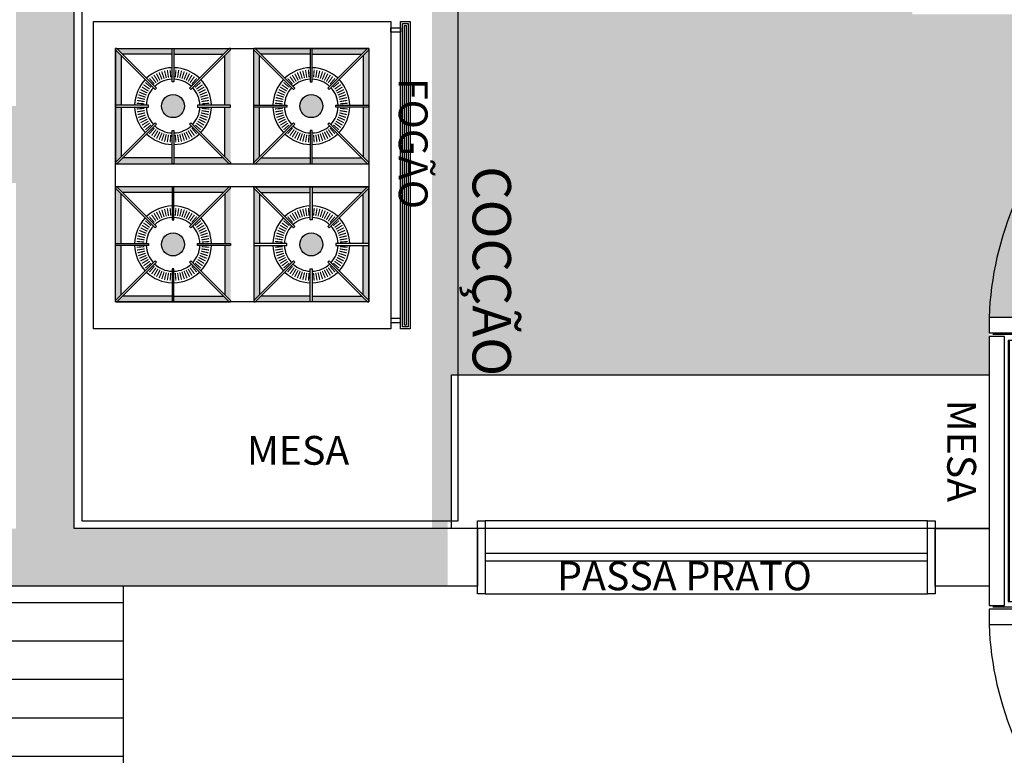
# Model space of a CAD drawing. Units: millimetres. Extents: x 1214 to 1480, y 234 to 364.
# Drawn here: x 1391 to 1394, y 268 to 270 of the extents above; entities that cross this region are included whole.
import ezdxf
from ezdxf.lldxf.tags import DXFTag

# ---------------------------------------------------------------- set-up
doc = ezdxf.new("R2010")
doc.units = ezdxf.units.MM
doc.header["$LTSCALE"] = 0.05
for name, color, linetype in [('Esc', 1, 'Continuous'), ('fino', 4, 'Continuous'), ('Hatch', 251, 'Continuous'), ('Inox', 202, 'Continuous'), ('Molho', 30, 'Continuous'), ('Médio', 3, 'Continuous'), ('PROJ', 2, 'HIDDEN2'), ('Texto', 3, 'Continuous')]:
    doc.layers.add(name, color=color, linetype=linetype)
doc.styles.add('ArialNarrow', font='ARIALN.TTF')
doc.styles.add('R80', font='simplex.shx', dxfattribs={"height": 0.1})
tags = doc.linetypes.add('HIDDEN2', pattern=[0.1875, 0.125, -0.0625]).pattern_tags.tags
tags[6:7] = [DXFTag(74, 4), DXFTag(75, 0), DXFTag(340, '0'), DXFTag(46, 1.0), DXFTag(50, 0.0), DXFTag(44, 0.0), DXFTag(45, 0.0)]
tags[4:5] = [DXFTag(74, 4), DXFTag(75, 0), DXFTag(340, '0'), DXFTag(46, 1.0), DXFTag(50, 0.0), DXFTag(44, 0.0), DXFTag(45, 0.0)]

# ---------------------------------------------------------------- blocks, each defined once
blk = doc.blocks.new('Estufa .70x.60')
at = {"linetype": 'ByBlock'}
h = blk.add_hatch(dxfattribs=at)
h.set_pattern_fill('_USER', color=252, scale=0.01, pattern_type=0)
h.set_pattern_definition([(0, (0, 0), (0, 0.01), [])])
h.paths.add_polyline_path([(0.04, -0.05), (-0.61, -0.05), (-0.64, -0.05), (-0.64, -0.65), (0.04, -0.65)])
at = {"color": 252, "linetype": 'HIDDEN2'}
for p, q in [((-0.7, 0), (-1.005, -0.63)), ((0.1, 0), (0.405, -0.63))]:
    blk.add_line(p, q, dxfattribs=at)
at = {"color": 252, "linetype": 'ByBlock'}
for p, q in [((-0.655, -0.01), (-0.655, -0.69)), ((0.055, -0.01), (0.055, -0.69))]:
    blk.add_line(p, q, dxfattribs=at)
at = {"color": 0, "linetype": 'ByBlock'}
for points in [[(-0.66, 0), (-0.7, 0), (-0.7, -0.7), (-0.66, -0.7)], [(0.05, 0), (-0.65, 0), (-0.65, -0.04), (-0.61, -0.04), (0.05, -0.04)], [(0.1, 0), (0.06, 0), (0.06, -0.7), (0.1, -0.7)], [(0.05, -0.66), (-0.65, -0.66), (-0.65, -0.7), (0.05, -0.7)]]:
    blk.add_lwpolyline(points, close=True, dxfattribs=at)
at = {"color": 252, "linetype": 'ByBlock'}
blk.add_lwpolyline([(0.04, -0.05), (-0.61, -0.05), (-0.64, -0.05), (-0.64, -0.65), (0.04, -0.65)], close=True, dxfattribs=at)
at = {"color": 252, "linetype": 'HIDDEN2'}
for centre, start, end in [((-0.6691, 0.1348), 246.2854, 267.8797), ((0.0691, 0.1348), 272.1203, 293.7146)]:
    blk.add_arc(centre, 0.8353, start, end, dxfattribs=at)
blk = doc.blocks.new('Fogão 4B  80x85')
h = blk.add_hatch(color=253)
h.paths.add_polyline_path([(-0.1825, -0.3575), (-0.3265, -0.3575), (-0.3115, -0.3425), (-0.1825, -0.3425)])
h.paths.add_polyline_path([(-0.315, -0.339), (-0.33, -0.354), (-0.33, -0.21), (-0.315, -0.21)])
h.paths.add_polyline_path([(-0.0335, -0.3575), (-0.1775, -0.3575), (-0.1775, -0.3425), (-0.0485, -0.3425)])
h.paths.add_polyline_path([(-0.03, -0.354), (-0.045, -0.339), (-0.045, -0.21), (-0.03, -0.21)])
h.paths.add_polyline_path([(-0.03, -0.205), (-0.045, -0.205), (-0.045, -0.076), (-0.03, -0.061)])
h.paths.add_polyline_path([(-0.0485, -0.0725), (-0.1775, -0.0725), (-0.1775, -0.0575), (-0.0335, -0.0575)])
h.paths.add_polyline_path([(-0.1825, -0.0725), (-0.3115, -0.0725), (-0.3265, -0.0575), (-0.1825, -0.0575)])
h.paths.add_polyline_path([(-0.315, -0.205), (-0.33, -0.205), (-0.33, -0.061), (-0.315, -0.076)])
h = blk.add_hatch(color=253)
h.paths.add_polyline_path([(0.1825, -0.3575), (0.3265, -0.3575), (0.3115, -0.3425), (0.1825, -0.3425)])
h.paths.add_polyline_path([(0.315, -0.339), (0.33, -0.354), (0.33, -0.21), (0.315, -0.21)])
h.paths.add_polyline_path([(0.0335, -0.3575), (0.1775, -0.3575), (0.1775, -0.3425), (0.0485, -0.3425)])
h.paths.add_polyline_path([(0.03, -0.354), (0.045, -0.339), (0.045, -0.21), (0.03, -0.21)])
h.paths.add_polyline_path([(0.03, -0.205), (0.045, -0.205), (0.045, -0.076), (0.03, -0.061)])
h.paths.add_polyline_path([(0.0485, -0.0725), (0.1775, -0.0725), (0.1775, -0.0575), (0.0335, -0.0575)])
h.paths.add_polyline_path([(0.1825, -0.0725), (0.3115, -0.0725), (0.3265, -0.0575), (0.1825, -0.0575)])
h.paths.add_polyline_path([(0.315, -0.205), (0.33, -0.205), (0.33, -0.061), (0.315, -0.076)])
for points in [[(-0.21, -0.2075, -1), (-0.15, -0.2075, -1)], [(0.21, -0.2075, 1), (0.15, -0.2075, 1)], [(-0.21, -0.5675, 1), (-0.15, -0.5675, 1)], [(0.21, -0.5675, -1), (0.15, -0.5675, -1)]]:
    blk.add_hatch(color=253).paths.add_polyline_path(points)
h = blk.add_hatch(color=253)
h.paths.add_polyline_path([(-0.1825, -0.4175), (-0.3265, -0.4175), (-0.3115, -0.4325), (-0.1825, -0.4325)])
h.paths.add_polyline_path([(-0.315, -0.436), (-0.33, -0.421), (-0.33, -0.565), (-0.315, -0.565)])
h.paths.add_polyline_path([(-0.0335, -0.4175), (-0.1775, -0.4175), (-0.1775, -0.4325), (-0.0485, -0.4325)])
h.paths.add_polyline_path([(-0.03, -0.421), (-0.045, -0.436), (-0.045, -0.565), (-0.03, -0.565)])
h.paths.add_polyline_path([(-0.03, -0.57), (-0.045, -0.57), (-0.045, -0.699), (-0.03, -0.714)])
h.paths.add_polyline_path([(-0.0485, -0.7025), (-0.1775, -0.7025), (-0.1775, -0.7175), (-0.0335, -0.7175)])
h.paths.add_polyline_path([(-0.1825, -0.7025), (-0.3115, -0.7025), (-0.3265, -0.7175), (-0.1825, -0.7175)])
h.paths.add_polyline_path([(-0.315, -0.57), (-0.33, -0.57), (-0.33, -0.714), (-0.315, -0.699)])
h = blk.add_hatch(color=253)
h.paths.add_polyline_path([(0.1825, -0.4175), (0.3265, -0.4175), (0.3115, -0.4325), (0.1825, -0.4325)])
h.paths.add_polyline_path([(0.315, -0.436), (0.33, -0.421), (0.33, -0.565), (0.315, -0.565)])
h.paths.add_polyline_path([(0.0335, -0.4175), (0.1775, -0.4175), (0.1775, -0.4325), (0.0485, -0.4325)])
h.paths.add_polyline_path([(0.03, -0.421), (0.045, -0.436), (0.045, -0.565), (0.03, -0.565)])
h.paths.add_polyline_path([(0.03, -0.57), (0.045, -0.57), (0.045, -0.699), (0.03, -0.714)])
h.paths.add_polyline_path([(0.0485, -0.7025), (0.1775, -0.7025), (0.1775, -0.7175), (0.0335, -0.7175)])
h.paths.add_polyline_path([(0.1825, -0.7025), (0.3115, -0.7025), (0.3265, -0.7175), (0.1825, -0.7175)])
h.paths.add_polyline_path([(0.315, -0.57), (0.33, -0.57), (0.33, -0.714), (0.315, -0.699)])
at = {"color": 0, "linetype": 'ByBlock'}
for p, q in [((-0.33, -0.0575), (-0.03, -0.0575)), ((-0.33, -0.0575), (-0.33, -0.3575)), ((-0.315, -0.205), (-0.315, -0.076)), ((-0.3115, -0.0725), (-0.1825, -0.0725)), ((-0.1775, -0.0725), (-0.0485, -0.0725)), ((-0.045, -0.205), (-0.045, -0.076)), ((-0.03, -0.3575), (-0.03, -0.0575)), ((-0.03, -0.3575), (-0.03, -0.0575)), ((0.33, -0.0575), (0.03, -0.0575)), ((0.045, -0.205), (0.045, -0.076)), ((0.1775, -0.0725), (0.0485, -0.0725)), ((0.3115, -0.0725), (0.1825, -0.0725)), ((0.315, -0.205), (0.315, -0.076)), ((0.33, -0.0575), (0.33, -0.3575)), ((-0.315, -0.21), (-0.315, -0.339)), ((-0.045, -0.339), (-0.045, -0.21)), ((0.045, -0.339), (0.045, -0.21)), ((0.315, -0.21), (0.315, -0.339)), ((-0.1825, -0.3425), (-0.3115, -0.3425)), ((-0.0485, -0.3425), (-0.1775, -0.3425)), ((0.0485, -0.3425), (0.1775, -0.3425)), ((0.1825, -0.3425), (0.3115, -0.3425)), ((-0.33, -0.7175), (-0.33, -0.4175)), ((-0.03, -0.4175), (-0.33, -0.4175)), ((-0.03, -0.4175), (-0.33, -0.4175)), ((-0.1825, -0.4325), (-0.3115, -0.4325)), ((-0.0485, -0.4325), (-0.1775, -0.4325)), ((-0.03, -0.4175), (-0.03, -0.7175)), ((-0.03, -0.4175), (-0.03, -0.7175)), ((0.03, -0.4175), (0.33, -0.4175)), ((0.03, -0.4175), (0.33, -0.4175)), ((0.0485, -0.4325), (0.1775, -0.4325)), ((0.1825, -0.4325), (0.3115, -0.4325)), ((0.33, -0.7175), (0.33, -0.4175)), ((-0.315, -0.565), (-0.315, -0.436)), ((-0.045, -0.436), (-0.045, -0.565)), ((0.045, -0.436), (0.045, -0.565)), ((0.315, -0.565), (0.315, -0.436)), ((-0.315, -0.57), (-0.315, -0.699)), ((-0.045, -0.57), (-0.045, -0.699)), ((0.045, -0.57), (0.045, -0.699)), ((0.315, -0.57), (0.315, -0.699)), ((-0.33, -0.7175), (-0.03, -0.7175)), ((-0.3115, -0.7025), (-0.1825, -0.7025)), ((-0.1775, -0.7025), (-0.0485, -0.7025)), ((0.33, -0.7175), (0.03, -0.7175)), ((0.1775, -0.7025), (0.0485, -0.7025)), ((0.3115, -0.7025), (0.1825, -0.7025))]:
    blk.add_line(p, q, dxfattribs=at)
for points in [[(-0.4, 0), (0.4, 0), (0.4, -0.775), (-0.4, -0.775)], [(-0.2232, -0.1608), (-0.2267, -0.1643), (-0.33, -0.061), (-0.33, -0.0575), (-0.3265, -0.0575)], [(-0.33, -0.0575), (0.33, -0.0575), (0.33, -0.7175), (-0.33, -0.7175)], [(-0.1775, -0.1439), (-0.1825, -0.1439), (-0.1825, -0.0575), (-0.1775, -0.0575)], [(-0.1368, -0.1608), (-0.1333, -0.1643), (-0.03, -0.061), (-0.03, -0.0575), (-0.0335, -0.0575)], [(0.03, -0.7175), (-0.03, -0.7175), (-0.03, -0.0575), (0.03, -0.0575)], [(0.1368, -0.1608), (0.1333, -0.1643), (0.03, -0.061), (0.03, -0.0575), (0.0335, -0.0575)], [(0.1775, -0.1439), (0.1825, -0.1439), (0.1825, -0.0575), (0.1775, -0.0575)], [(0.2232, -0.1608), (0.2267, -0.1643), (0.33, -0.061), (0.33, -0.0575), (0.3265, -0.0575)], [(-0.2436, -0.21), (-0.2436, -0.205), (-0.33, -0.205), (-0.33, -0.21)], [(-0.1164, -0.205), (-0.1164, -0.21), (-0.03, -0.21), (-0.03, -0.205)], [(0.1164, -0.205), (0.1164, -0.21), (0.03, -0.21), (0.03, -0.205)], [(0.2436, -0.21), (0.2436, -0.205), (0.33, -0.205), (0.33, -0.21)], [(-0.2267, -0.2507), (-0.2232, -0.2542), (-0.3265, -0.3575), (-0.33, -0.3575), (-0.33, -0.354)], [(-0.1333, -0.2507), (-0.1368, -0.2542), (-0.0335, -0.3575), (-0.03, -0.3575), (-0.03, -0.354)], [(0.1333, -0.2507), (0.1368, -0.2542), (0.0335, -0.3575), (0.03, -0.3575), (0.03, -0.354)], [(0.2267, -0.2507), (0.2232, -0.2542), (0.3265, -0.3575), (0.33, -0.3575), (0.33, -0.354)], [(-0.1825, -0.2711), (-0.1775, -0.2711), (-0.1775, -0.3575), (-0.1825, -0.3575)], [(0.1825, -0.2711), (0.1775, -0.2711), (0.1775, -0.3575), (0.1825, -0.3575)], [(-0.2267, -0.5243), (-0.2232, -0.5208), (-0.3265, -0.4175), (-0.33, -0.4175), (-0.33, -0.421)], [(-0.1825, -0.5039), (-0.1775, -0.5039), (-0.1775, -0.4175), (-0.1825, -0.4175)], [(-0.1333, -0.5243), (-0.1368, -0.5208), (-0.0335, -0.4175), (-0.03, -0.4175), (-0.03, -0.421)], [(0.1333, -0.5243), (0.1368, -0.5208), (0.0335, -0.4175), (0.03, -0.4175), (0.03, -0.421)], [(0.1825, -0.5039), (0.1775, -0.5039), (0.1775, -0.4175), (0.1825, -0.4175)], [(0.2267, -0.5243), (0.2232, -0.5208), (0.3265, -0.4175), (0.33, -0.4175), (0.33, -0.421)], [(-0.2436, -0.565), (-0.2436, -0.57), (-0.33, -0.57), (-0.33, -0.565)], [(-0.1164, -0.57), (-0.1164, -0.565), (-0.03, -0.565), (-0.03, -0.57)], [(0.1164, -0.57), (0.1164, -0.565), (0.03, -0.565), (0.03, -0.57)], [(0.2436, -0.565), (0.2436, -0.57), (0.33, -0.57), (0.33, -0.565)], [(-0.2232, -0.6142), (-0.2267, -0.6107), (-0.33, -0.714), (-0.33, -0.7175), (-0.3265, -0.7175)], [(-0.1368, -0.6142), (-0.1333, -0.6107), (-0.03, -0.714), (-0.03, -0.7175), (-0.0335, -0.7175)], [(0.1368, -0.6142), (0.1333, -0.6107), (0.03, -0.714), (0.03, -0.7175), (0.0335, -0.7175)], [(0.2232, -0.6142), (0.2267, -0.6107), (0.33, -0.714), (0.33, -0.7175), (0.3265, -0.7175)], [(-0.1775, -0.6311), (-0.1825, -0.6311), (-0.1825, -0.7175), (-0.1775, -0.7175)], [(0.1775, -0.6311), (0.1825, -0.6311), (0.1825, -0.7175), (0.1775, -0.7175)]]:
    blk.add_lwpolyline(points, close=True, dxfattribs=at)
at = {"color": 252, "linetype": 'ByBlock', "const_width": 0.003}
for points in [[(-0.2192, -0.1436), (-0.2296, -0.1265)], [(-0.214, -0.1407), (-0.2231, -0.1229)], [(-0.2087, -0.1382), (-0.2164, -0.1197)], [(-0.2032, -0.1362), (-0.2094, -0.1171)], [(-0.1975, -0.1346), (-0.2022, -0.1151)], [(-0.1917, -0.1334), (-0.1949, -0.1137)], [(-0.1859, -0.1327), (-0.1875, -0.1128)], [(-0.1741, -0.1327), (-0.1725, -0.1128)], [(-0.1683, -0.1334), (-0.1651, -0.1137)], [(-0.1625, -0.1346), (-0.1578, -0.1151)], [(-0.1568, -0.1362), (-0.1506, -0.1171)], [(-0.1513, -0.1382), (-0.1436, -0.1197)], [(-0.146, -0.1407), (-0.1369, -0.1229)], [(-0.1408, -0.1436), (-0.1304, -0.1265)], [(0.1408, -0.1436), (0.1304, -0.1265)], [(0.146, -0.1407), (0.1369, -0.1229)], [(0.1513, -0.1382), (0.1436, -0.1197)], [(0.1568, -0.1362), (0.1506, -0.1171)], [(0.1625, -0.1346), (0.1578, -0.1151)], [(0.1683, -0.1334), (0.1651, -0.1137)], [(0.1741, -0.1327), (0.1725, -0.1128)], [(0.1859, -0.1327), (0.1875, -0.1128)], [(0.1917, -0.1334), (0.1949, -0.1137)], [(0.1975, -0.1346), (0.2022, -0.1151)], [(0.2032, -0.1362), (0.2094, -0.1171)], [(0.2087, -0.1382), (0.2164, -0.1197)], [(0.214, -0.1407), (0.2231, -0.1229)], [(0.2192, -0.1436), (0.2296, -0.1265)], [(-0.2407, -0.1634), (-0.2569, -0.1517)], [(-0.237, -0.1588), (-0.2522, -0.1458)], [(-0.2287, -0.1505), (-0.2417, -0.1353)], [(-0.2241, -0.1468), (-0.2358, -0.1306)], [(-0.1359, -0.1468), (-0.1242, -0.1306)], [(-0.1313, -0.1505), (-0.1183, -0.1353)], [(-0.123, -0.1588), (-0.1078, -0.1458)], [(-0.1193, -0.1634), (-0.1031, -0.1517)], [(0.1193, -0.1634), (0.1031, -0.1517)], [(0.123, -0.1588), (0.1078, -0.1458)], [(0.1313, -0.1505), (0.1183, -0.1353)], [(0.1359, -0.1468), (0.1242, -0.1306)], [(0.2241, -0.1468), (0.2358, -0.1306)], [(0.2287, -0.1505), (0.2417, -0.1353)], [(0.237, -0.1588), (0.2522, -0.1458)], [(0.2407, -0.1634), (0.2569, -0.1517)], [(-0.2513, -0.1843), (-0.2704, -0.1781)], [(-0.2493, -0.1788), (-0.2678, -0.1711)], [(-0.2468, -0.1735), (-0.2646, -0.1644)], [(-0.2439, -0.1683), (-0.261, -0.1579)], [(-0.1161, -0.1683), (-0.099, -0.1579)], [(-0.1132, -0.1735), (-0.0954, -0.1644)], [(-0.1107, -0.1788), (-0.0922, -0.1711)], [(-0.1087, -0.1843), (-0.0896, -0.1781)], [(0.1087, -0.1843), (0.0896, -0.1781)], [(0.1107, -0.1788), (0.0922, -0.1711)], [(0.1132, -0.1735), (0.0954, -0.1644)], [(0.1161, -0.1683), (0.099, -0.1579)], [(0.2439, -0.1683), (0.261, -0.1579)], [(0.2468, -0.1735), (0.2646, -0.1644)], [(0.2493, -0.1788), (0.2678, -0.1711)], [(0.2513, -0.1843), (0.2704, -0.1781)], [(-0.2548, -0.2016), (-0.2747, -0.2)], [(-0.2541, -0.1958), (-0.2738, -0.1926)], [(-0.2529, -0.19), (-0.2724, -0.1853)], [(-0.1071, -0.19), (-0.0876, -0.1853)], [(-0.1059, -0.1958), (-0.0862, -0.1926)], [(-0.1052, -0.2016), (-0.0853, -0.2)], [(0.1052, -0.2016), (0.0853, -0.2)], [(0.1059, -0.1958), (0.0862, -0.1926)], [(0.1071, -0.19), (0.0876, -0.1853)], [(0.2529, -0.19), (0.2724, -0.1853)], [(0.2541, -0.1958), (0.2738, -0.1926)], [(0.2548, -0.2016), (0.2747, -0.2)], [(-0.2548, -0.2134), (-0.2747, -0.215)], [(-0.2541, -0.2192), (-0.2738, -0.2224)], [(-0.2529, -0.225), (-0.2724, -0.2297)], [(-0.2513, -0.2307), (-0.2704, -0.2369)], [(-0.1087, -0.2307), (-0.0896, -0.2369)], [(-0.1071, -0.225), (-0.0876, -0.2297)], [(-0.1059, -0.2192), (-0.0862, -0.2224)], [(-0.1052, -0.2134), (-0.0853, -0.215)], [(0.1052, -0.2134), (0.0853, -0.215)], [(0.1059, -0.2192), (0.0862, -0.2224)], [(0.1071, -0.225), (0.0876, -0.2297)], [(0.1087, -0.2307), (0.0896, -0.2369)], [(0.2513, -0.2307), (0.2704, -0.2369)], [(0.2529, -0.225), (0.2724, -0.2297)], [(0.2541, -0.2192), (0.2738, -0.2224)], [(0.2548, -0.2134), (0.2747, -0.215)], [(-0.2493, -0.2362), (-0.2678, -0.2439)], [(-0.2468, -0.2415), (-0.2646, -0.2506)], [(-0.2439, -0.2467), (-0.261, -0.2571)], [(-0.2407, -0.2516), (-0.2569, -0.2633)], [(-0.237, -0.2562), (-0.2522, -0.2692)], [(-0.123, -0.2562), (-0.1078, -0.2692)], [(-0.1193, -0.2516), (-0.1031, -0.2633)], [(-0.1161, -0.2467), (-0.099, -0.2571)], [(-0.1132, -0.2415), (-0.0954, -0.2506)], [(-0.1107, -0.2362), (-0.0922, -0.2439)], [(0.1107, -0.2362), (0.0922, -0.2439)], [(0.1132, -0.2415), (0.0954, -0.2506)], [(0.1161, -0.2467), (0.099, -0.2571)], [(0.1193, -0.2516), (0.1031, -0.2633)], [(0.123, -0.2562), (0.1078, -0.2692)], [(0.237, -0.2562), (0.2522, -0.2692)], [(0.2407, -0.2516), (0.2569, -0.2633)], [(0.2439, -0.2467), (0.261, -0.2571)], [(0.2468, -0.2415), (0.2646, -0.2506)], [(0.2493, -0.2362), (0.2678, -0.2439)], [(-0.2287, -0.2645), (-0.2417, -0.2797)], [(-0.2241, -0.2682), (-0.2358, -0.2844)], [(-0.2192, -0.2714), (-0.2296, -0.2885)], [(-0.214, -0.2743), (-0.2231, -0.2921)], [(-0.2087, -0.2768), (-0.2164, -0.2953)], [(-0.2032, -0.2788), (-0.2094, -0.2979)], [(-0.1975, -0.2804), (-0.2022, -0.2999)], [(-0.1917, -0.2816), (-0.1949, -0.3013)], [(-0.1859, -0.2823), (-0.1875, -0.3022)], [(-0.1741, -0.2823), (-0.1725, -0.3022)], [(-0.1683, -0.2816), (-0.1651, -0.3013)], [(-0.1625, -0.2804), (-0.1578, -0.2999)], [(-0.1568, -0.2788), (-0.1506, -0.2979)], [(-0.1513, -0.2768), (-0.1436, -0.2953)], [(-0.146, -0.2743), (-0.1369, -0.2921)], [(-0.1408, -0.2714), (-0.1304, -0.2885)], [(-0.1359, -0.2682), (-0.1242, -0.2844)], [(-0.1313, -0.2645), (-0.1183, -0.2797)], [(0.1313, -0.2645), (0.1183, -0.2797)], [(0.1359, -0.2682), (0.1242, -0.2844)], [(0.1408, -0.2714), (0.1304, -0.2885)], [(0.146, -0.2743), (0.1369, -0.2921)], [(0.1513, -0.2768), (0.1436, -0.2953)], [(0.1568, -0.2788), (0.1506, -0.2979)], [(0.1625, -0.2804), (0.1578, -0.2999)], [(0.1683, -0.2816), (0.1651, -0.3013)], [(0.1741, -0.2823), (0.1725, -0.3022)], [(0.1859, -0.2823), (0.1875, -0.3022)], [(0.1917, -0.2816), (0.1949, -0.3013)], [(0.1975, -0.2804), (0.2022, -0.2999)], [(0.2032, -0.2788), (0.2094, -0.2979)], [(0.2087, -0.2768), (0.2164, -0.2953)], [(0.214, -0.2743), (0.2231, -0.2921)], [(0.2192, -0.2714), (0.2296, -0.2885)], [(0.2241, -0.2682), (0.2358, -0.2844)], [(0.2287, -0.2645), (0.2417, -0.2797)], [(-0.2192, -0.5036), (-0.2296, -0.4865)], [(-0.214, -0.5007), (-0.2231, -0.4829)], [(-0.2087, -0.4982), (-0.2164, -0.4797)], [(-0.2032, -0.4962), (-0.2094, -0.4771)], [(-0.1975, -0.4946), (-0.2022, -0.4751)], [(-0.1917, -0.4934), (-0.1949, -0.4737)], [(-0.1859, -0.4927), (-0.1875, -0.4728)], [(-0.1741, -0.4927), (-0.1725, -0.4728)], [(-0.1683, -0.4934), (-0.1651, -0.4737)], [(-0.1625, -0.4946), (-0.1578, -0.4751)], [(-0.1568, -0.4962), (-0.1506, -0.4771)], [(-0.1513, -0.4982), (-0.1436, -0.4797)], [(-0.146, -0.5007), (-0.1369, -0.4829)], [(-0.1408, -0.5036), (-0.1304, -0.4865)], [(0.1408, -0.5036), (0.1304, -0.4865)], [(0.146, -0.5007), (0.1369, -0.4829)], [(0.1513, -0.4982), (0.1436, -0.4797)], [(0.1568, -0.4962), (0.1506, -0.4771)], [(0.1625, -0.4946), (0.1578, -0.4751)], [(0.1683, -0.4934), (0.1651, -0.4737)], [(0.1741, -0.4927), (0.1725, -0.4728)], [(0.1859, -0.4927), (0.1875, -0.4728)], [(0.1917, -0.4934), (0.1949, -0.4737)], [(0.1975, -0.4946), (0.2022, -0.4751)], [(0.2032, -0.4962), (0.2094, -0.4771)], [(0.2087, -0.4982), (0.2164, -0.4797)], [(0.214, -0.5007), (0.2231, -0.4829)], [(0.2192, -0.5036), (0.2296, -0.4865)], [(-0.2407, -0.5234), (-0.2569, -0.5117)], [(-0.237, -0.5188), (-0.2522, -0.5058)], [(-0.2287, -0.5105), (-0.2417, -0.4953)], [(-0.2241, -0.5068), (-0.2358, -0.4906)], [(-0.1359, -0.5068), (-0.1242, -0.4906)], [(-0.1313, -0.5105), (-0.1183, -0.4953)], [(-0.123, -0.5188), (-0.1078, -0.5058)], [(-0.1193, -0.5234), (-0.1031, -0.5117)], [(0.1193, -0.5234), (0.1031, -0.5117)], [(0.123, -0.5188), (0.1078, -0.5058)], [(0.1313, -0.5105), (0.1183, -0.4953)], [(0.1359, -0.5068), (0.1242, -0.4906)], [(0.2241, -0.5068), (0.2358, -0.4906)], [(0.2287, -0.5105), (0.2417, -0.4953)], [(0.237, -0.5188), (0.2522, -0.5058)], [(0.2407, -0.5234), (0.2569, -0.5117)], [(-0.2513, -0.5443), (-0.2704, -0.5381)], [(-0.2493, -0.5388), (-0.2678, -0.5311)], [(-0.2468, -0.5335), (-0.2646, -0.5244)], [(-0.2439, -0.5283), (-0.261, -0.5179)], [(-0.1161, -0.5283), (-0.099, -0.5179)], [(-0.1132, -0.5335), (-0.0954, -0.5244)], [(-0.1107, -0.5388), (-0.0922, -0.5311)], [(-0.1087, -0.5443), (-0.0896, -0.5381)], [(0.1087, -0.5443), (0.0896, -0.5381)], [(0.1107, -0.5388), (0.0922, -0.5311)], [(0.1132, -0.5335), (0.0954, -0.5244)], [(0.1161, -0.5283), (0.099, -0.5179)], [(0.2439, -0.5283), (0.261, -0.5179)], [(0.2468, -0.5335), (0.2646, -0.5244)], [(0.2493, -0.5388), (0.2678, -0.5311)], [(0.2513, -0.5443), (0.2704, -0.5381)], [(-0.2548, -0.5616), (-0.2747, -0.56)], [(-0.2541, -0.5558), (-0.2738, -0.5526)], [(-0.2529, -0.55), (-0.2724, -0.5453)], [(-0.1071, -0.55), (-0.0876, -0.5453)], [(-0.1059, -0.5558), (-0.0862, -0.5526)], [(-0.1052, -0.5616), (-0.0853, -0.56)], [(0.1052, -0.5616), (0.0853, -0.56)], [(0.1059, -0.5558), (0.0862, -0.5526)], [(0.1071, -0.55), (0.0876, -0.5453)], [(0.2529, -0.55), (0.2724, -0.5453)], [(0.2541, -0.5558), (0.2738, -0.5526)], [(0.2548, -0.5616), (0.2747, -0.56)], [(-0.2548, -0.5734), (-0.2747, -0.575)], [(-0.2541, -0.5792), (-0.2738, -0.5824)], [(-0.2529, -0.585), (-0.2724, -0.5897)], [(-0.2513, -0.5907), (-0.2704, -0.5969)], [(-0.1087, -0.5907), (-0.0896, -0.5969)], [(-0.1071, -0.585), (-0.0876, -0.5897)], [(-0.1059, -0.5792), (-0.0862, -0.5824)], [(-0.1052, -0.5734), (-0.0853, -0.575)], [(0.1052, -0.5734), (0.0853, -0.575)], [(0.1059, -0.5792), (0.0862, -0.5824)], [(0.1071, -0.585), (0.0876, -0.5897)], [(0.1087, -0.5907), (0.0896, -0.5969)], [(0.2513, -0.5907), (0.2704, -0.5969)], [(0.2529, -0.585), (0.2724, -0.5897)], [(0.2541, -0.5792), (0.2738, -0.5824)], [(0.2548, -0.5734), (0.2747, -0.575)], [(-0.2493, -0.5962), (-0.2678, -0.6039)], [(-0.2468, -0.6015), (-0.2646, -0.6106)], [(-0.2439, -0.6067), (-0.261, -0.6171)], [(-0.2407, -0.6116), (-0.2569, -0.6233)], [(-0.237, -0.6162), (-0.2522, -0.6292)], [(-0.123, -0.6162), (-0.1078, -0.6292)], [(-0.1193, -0.6116), (-0.1031, -0.6233)], [(-0.1161, -0.6067), (-0.099, -0.6171)], [(-0.1132, -0.6015), (-0.0954, -0.6106)], [(-0.1107, -0.5962), (-0.0922, -0.6039)], [(0.1107, -0.5962), (0.0922, -0.6039)], [(0.1132, -0.6015), (0.0954, -0.6106)], [(0.1161, -0.6067), (0.099, -0.6171)], [(0.1193, -0.6116), (0.1031, -0.6233)], [(0.123, -0.6162), (0.1078, -0.6292)], [(0.237, -0.6162), (0.2522, -0.6292)], [(0.2407, -0.6116), (0.2569, -0.6233)], [(0.2439, -0.6067), (0.261, -0.6171)], [(0.2468, -0.6015), (0.2646, -0.6106)], [(0.2493, -0.5962), (0.2678, -0.6039)], [(-0.2287, -0.6245), (-0.2417, -0.6397)], [(-0.2241, -0.6282), (-0.2358, -0.6444)], [(-0.2192, -0.6314), (-0.2296, -0.6485)], [(-0.214, -0.6343), (-0.2231, -0.6521)], [(-0.2087, -0.6368), (-0.2164, -0.6553)], [(-0.2032, -0.6388), (-0.2094, -0.6579)], [(-0.1975, -0.6404), (-0.2022, -0.6599)], [(-0.1917, -0.6416), (-0.1949, -0.6613)], [(-0.1859, -0.6423), (-0.1875, -0.6622)], [(-0.1741, -0.6423), (-0.1725, -0.6622)], [(-0.1683, -0.6416), (-0.1651, -0.6613)], [(-0.1625, -0.6404), (-0.1578, -0.6599)], [(-0.1568, -0.6388), (-0.1506, -0.6579)], [(-0.1513, -0.6368), (-0.1436, -0.6553)], [(-0.146, -0.6343), (-0.1369, -0.6521)], [(-0.1408, -0.6314), (-0.1304, -0.6485)], [(-0.1359, -0.6282), (-0.1242, -0.6444)], [(-0.1313, -0.6245), (-0.1183, -0.6397)], [(0.1313, -0.6245), (0.1183, -0.6397)], [(0.1359, -0.6282), (0.1242, -0.6444)], [(0.1408, -0.6314), (0.1304, -0.6485)], [(0.146, -0.6343), (0.1369, -0.6521)], [(0.1513, -0.6368), (0.1436, -0.6553)], [(0.1568, -0.6388), (0.1506, -0.6579)], [(0.1625, -0.6404), (0.1578, -0.6599)], [(0.1683, -0.6416), (0.1651, -0.6613)], [(0.1741, -0.6423), (0.1725, -0.6622)], [(0.1859, -0.6423), (0.1875, -0.6622)], [(0.1917, -0.6416), (0.1949, -0.6613)], [(0.1975, -0.6404), (0.2022, -0.6599)], [(0.2032, -0.6388), (0.2094, -0.6579)], [(0.2087, -0.6368), (0.2164, -0.6553)], [(0.214, -0.6343), (0.2231, -0.6521)], [(0.2192, -0.6314), (0.2296, -0.6485)], [(0.2241, -0.6282), (0.2358, -0.6444)], [(0.2287, -0.6245), (0.2417, -0.6397)]]:
    blk.add_lwpolyline(points, dxfattribs=at)
at = {"color": 253}
for points in [[(-0.3836, -0.7999), (-0.3728, -0.7999), (-0.3728, -0.775), (-0.3836, -0.775)], [(0.3836, -0.7999), (0.3728, -0.7999), (0.3728, -0.775), (0.3836, -0.775)], [(-0.4, -0.7999), (0.4, -0.7999), (0.4, -0.8249), (-0.4, -0.8249)], [(-0.395, -0.8049), (0.395, -0.8049), (0.395, -0.8199), (-0.395, -0.8199)], [(-0.39, -0.8099), (0.39, -0.8099), (0.39, -0.8149), (-0.39, -0.8149)]]:
    blk.add_lwpolyline(points, close=True, dxfattribs=at)
at = {"color": 0, "linetype": 'ByBlock'}
for centre in [(-0.18, -0.2075), (0.18, -0.2075), (-0.18, -0.5675), (0.18, -0.5675)]:
    blk.add_circle(centre, 0.03, dxfattribs=at)
for centre, radius, start, end in [((-0.18, -0.2075), 0.1, 91.4325, 133.5675), ((-0.18, -0.2075), 0.1, 46.4325, 88.5675), ((0.18, -0.2075), 0.1, 91.4325, 133.5675), ((0.18, -0.2075), 0.1, 46.4325, 88.5675), ((-0.18, -0.2075), 0.1, 136.4325, 178.5675), ((-0.18, -0.2075), 0.07, 92.0467, 132.9533), ((-0.18, -0.2075), 0.07, 47.0467, 87.9533), ((-0.18, -0.2075), 0.1, 1.4325, 43.5675), ((0.18, -0.2075), 0.1, 136.4325, 178.5675), ((0.18, -0.2075), 0.07, 92.0467, 132.9533), ((0.18, -0.2075), 0.07, 47.0467, 87.9533), ((0.18, -0.2075), 0.1, 1.4325, 43.5675), ((-0.18, -0.2075), 0.07, 137.0467, 177.9533), ((-0.18, -0.2075), 0.07, 2.0467, 42.9533), ((0.18, -0.2075), 0.07, 137.0467, 177.9533), ((0.18, -0.2075), 0.07, 2.0467, 42.9533), ((-0.18, -0.2075), 0.1, 181.4325, 223.5675), ((-0.18, -0.2075), 0.07, 182.0467, 222.9533), ((-0.18, -0.2075), 0.07, 317.0467, 357.9533), ((-0.18, -0.2075), 0.1, 316.4325, 358.5675), ((0.18, -0.2075), 0.1, 181.4325, 223.5675), ((0.18, -0.2075), 0.07, 182.0467, 222.9533), ((0.18, -0.2075), 0.07, 317.0467, 357.9533), ((0.18, -0.2075), 0.1, 316.4325, 358.5675), ((-0.18, -0.2075), 0.1, 226.4325, 268.5675), ((-0.18, -0.2075), 0.07, 227.0467, 267.9533), ((-0.18, -0.2075), 0.07, 272.0467, 312.9533), ((-0.18, -0.2075), 0.1, 271.4325, 313.5675), ((0.18, -0.2075), 0.1, 226.4325, 268.5675), ((0.18, -0.2075), 0.07, 227.0467, 267.9533), ((0.18, -0.2075), 0.07, 272.0467, 312.9533), ((0.18, -0.2075), 0.1, 271.4325, 313.5675), ((-0.18, -0.5675), 0.1, 91.4325, 133.5675), ((-0.18, -0.5675), 0.1, 46.4325, 88.5675), ((0.18, -0.5675), 0.1, 91.4325, 133.5675), ((0.18, -0.5675), 0.1, 46.4325, 88.5675), ((-0.18, -0.5675), 0.1, 136.4325, 178.5675), ((-0.18, -0.5675), 0.07, 92.0467, 132.9533), ((-0.18, -0.5675), 0.07, 47.0467, 87.9533), ((-0.18, -0.5675), 0.1, 1.4325, 43.5675), ((0.18, -0.5675), 0.1, 136.4325, 178.5675), ((0.18, -0.5675), 0.07, 92.0467, 132.9533), ((0.18, -0.5675), 0.07, 47.0467, 87.9533), ((0.18, -0.5675), 0.1, 1.4325, 43.5675), ((-0.18, -0.5675), 0.07, 137.0467, 177.9533), ((-0.18, -0.5675), 0.07, 2.0467, 42.9533), ((0.18, -0.5675), 0.07, 137.0467, 177.9533), ((0.18, -0.5675), 0.07, 2.0467, 42.9533), ((-0.18, -0.5675), 0.1, 181.4325, 223.5675), ((-0.18, -0.5675), 0.07, 182.0467, 222.9533), ((-0.18, -0.5675), 0.07, 317.0467, 357.9533), ((-0.18, -0.5675), 0.1, 316.4325, 358.5675), ((0.18, -0.5675), 0.1, 181.4325, 223.5675), ((0.18, -0.5675), 0.07, 182.0467, 222.9533), ((0.18, -0.5675), 0.07, 317.0467, 357.9533), ((0.18, -0.5675), 0.1, 316.4325, 358.5675), ((-0.18, -0.5675), 0.1, 226.4325, 268.5675), ((-0.18, -0.5675), 0.07, 227.0467, 267.9533), ((-0.18, -0.5675), 0.07, 272.0467, 312.9533), ((-0.18, -0.5675), 0.1, 271.4325, 313.5675), ((0.18, -0.5675), 0.1, 226.4325, 268.5675), ((0.18, -0.5675), 0.07, 227.0467, 267.9533), ((0.18, -0.5675), 0.07, 272.0467, 312.9533), ((0.18, -0.5675), 0.1, 271.4325, 313.5675)]:
    blk.add_arc(centre, radius, start, end, dxfattribs=at)

msp = doc.modelspace()

# ---------------------------------------------------------------- hatches: boundary and pattern name
at = {"layer": 'Hatch'}
h = msp.add_hatch(color=250, dxfattribs=at)
h.dxf.hatch_style = 1
h.paths.add_polyline_path([(1399.5519, 257.6043), (1399.5519, 274.1323), (1399.2719, 274.1323), (1399.2719, 274.1223), (1399.2719, 273.6523), (1399.4019, 273.6523), (1399.4019, 271.6573), (1398.8019, 271.6573), (1397.1019, 271.6573), (1396.5369, 271.6573), (1395.7369, 271.6573), (1395.7369, 272.3273), (1395.5869, 272.3273), (1395.5869, 271.5073), (1399.4019, 271.5073), (1399.4019, 268.9193), (1399.3769, 268.9193), (1399.0119, 268.9193), (1399.0119, 268.8243), (1399.4019, 268.8243), (1399.4019, 267.5693), (1399.2619, 267.5693), (1399.2619, 266.8993), (1399.4019, 266.8993), (1399.4019, 264.9793), (1399.2719, 264.9793), (1399.2719, 263.9793), (1399.4019, 263.9793), (1399.4019, 258.2343), (1399.2719, 258.2343), (1399.2719, 257.6043)])
h.paths.add_polyline_path([(1395.5669, 257.6043), (1395.5669, 258.2343), (1395.2829, 258.2343), (1395.2829, 257.6043)])
h.paths.add_polyline_path([(1394.3729, 257.6043), (1394.3729, 257.6143), (1394.3729, 257.7543), (1391.5429, 257.7543), (1391.5429, 258.443), (1389.2629, 258.443), (1389.2629, 258.293), (1391.2629, 258.293), (1391.2629, 257.6043)])
h.paths.add_polyline_path([(1391.53, 263.8893), (1391.53, 265.0593), (1391.2629, 265.0593), (1391.2629, 263.8893)])
h.paths.add_polyline_path([(1395.5339, 264.2043), (1395.5339, 264.9043), (1395.25, 264.9043), (1395.25, 264.2043)])
h.paths.add_polyline_path([(1395.5626, 266.88), (1395.5626, 267.48), (1395.5626, 267.5693), (1395.2426, 267.5693), (1395.2426, 266.9193), (1395.2426, 266.88)])
h.paths.add_polyline_path([(1389.8129, 272.9133), (1389.8129, 273.9823), (1391.2629, 273.9823), (1391.2629, 273.4723), (1391.2629, 273.1613), (1392.1899, 273.1613), (1392.1899, 273.2913), (1391.5399, 273.2913), (1391.5399, 274.7783), (1392.8899, 274.7783), (1392.8899, 273.1613), (1393.0399, 273.1613), (1393.0399, 274.7783), (1395.2419, 274.7783), (1395.2419, 273.2913), (1394.5419, 273.2913), (1394.5419, 273.1613), (1395.3919, 273.1613), (1395.3919, 273.6063), (1395.7369, 273.6063), (1395.7369, 273.9823), (1397.4069, 273.9823), (1397.4069, 274.1323), (1395.3919, 274.1323), (1395.3919, 274.9283), (1391.2629, 274.9283), (1391.2629, 274.1323), (1389.6629, 274.1323), (1389.6629, 272.9133)])
h.paths.add_polyline_path([(1391.4149, 271.8633), (1391.4149, 272.0133), (1391.2629, 272.0133), (1391.2629, 270.0743), (1390.6459, 270.0743), (1390.6459, 269.8743), (1391.2629, 269.8743), (1391.2629, 268.9743), (1389.4169, 268.9743), (1389.4169, 269.8743), (1390.0339, 269.8743), (1390.0339, 270.0743), (1389.4169, 270.0743), (1389.4169, 271.8593), (1389.4169, 271.8633), (1390.0339, 271.8633), (1390.0339, 272.0133), (1389.2629, 272.0133), (1389.2629, 268.8243), (1389.2729, 268.8243), (1392.3869, 268.8243), (1392.3869, 268.9743), (1391.4147, 268.9743), (1391.4147, 269.3743), (1391.4147, 271.8633)])
at = {"layer": 'Molho'}
h = msp.add_hatch(color=23, dxfattribs=at)
h.dxf.hatch_style = 1
h.paths.add_polyline_path([(1392.1899, 272.0133), (1392.1899, 273.1613), (1391.2629, 273.1613), (1391.2629, 272.0133)])
h.paths.add_polyline_path([(1393.7969, 269.3743), (1393.7969, 269.5243), (1394.4969, 269.5243), (1394.4969, 268.9743), (1394.6369, 268.9743), (1394.6369, 268.9943), (1394.6569, 268.9943), (1394.6569, 268.9115), (1395.5669, 268.9116), (1395.5669, 268.9943), (1395.5869, 268.9943), (1395.5869, 269.6693), (1395.5869, 270.7273), (1396.2649, 270.7273), (1396.2649, 270.6678), (1396.2959, 270.6678), (1396.2959, 270.6618), (1396.3209, 270.6618), (1396.8209, 270.6618), (1396.8459, 270.6618), (1396.8459, 270.6678), (1396.8769, 270.6678), (1396.8769, 270.7273), (1397.0269, 270.7273), (1397.4269, 270.7273), (1397.4269, 268.9693), (1398.7119, 268.9693), (1398.7119, 271.5073), (1395.5869, 271.5073), (1395.5869, 271.7123), (1395.5769, 271.7123), (1395.4319, 271.7123, -0.414214), (1395.2819, 271.8623), (1395.2819, 271.9723, -0.414214), (1395.4319, 272.1223), (1395.5769, 272.1223), (1395.5869, 272.1223), (1395.5869, 272.3273), (1395.7369, 272.3273), (1396.5369, 272.3273), (1396.5369, 272.3073), (1397.1019, 272.3073), (1398.8019, 272.3073), (1398.8019, 273.3323), (1398.6869, 273.3323), (1396.9869, 273.3323), (1396.9869, 273.2373), (1395.7369, 273.2373), (1395.4369, 273.2373), (1395.4369, 273.5373), (1395.7369, 273.5373), (1395.7369, 273.6063), (1395.3919, 273.6063), (1395.3919, 273.1613), (1394.5419, 273.1613), (1394.5419, 273.1878), (1394.5109, 273.1878), (1394.5109, 273.1938), (1394.4859, 273.1938), (1393.8159, 273.1938), (1393.7659, 273.1938), (1393.7659, 273.2238), (1393.0959, 273.2238), (1393.0399, 273.2238), (1393.0399, 273.1613), (1392.8899, 273.1613), (1392.8899, 273.2208), (1392.8589, 273.2208), (1392.8589, 273.2268), (1392.8339, 273.2268), (1392.2459, 273.2268), (1392.2209, 273.2268), (1392.2209, 273.2208), (1392.1899, 273.2208), (1392.1899, 273.1613), (1392.1899, 272.0133), (1392.6647, 272.0133), (1392.6647, 271.8633), (1392.3469, 271.8633), (1392.3469, 268.9743), (1392.3869, 268.9743), (1392.3869, 268.9943), (1392.3969, 268.9943), (1392.3969, 269.3743)])
h.paths.add_polyline_path([(1393.5969, 272.0133), (1394.4969, 272.0133), (1394.4969, 270.3133), (1393.5969, 270.3133)], flags=16)
h.paths.add_polyline_path([(1394.1369, 271.9983, -1), (1394.1369, 271.9683, -1)], flags=0)
h.paths.add_polyline_path([(1394.467, 271.9983, -1), (1394.467, 271.9683, -1)], flags=0)
h.paths.add_polyline_path([(1395.4369, 273.2323), (1395.7369, 273.2323, -0.333333)], flags=16)
h.paths.add_polyline_path([(1394.1369, 270.3283, -1), (1394.1369, 270.3583, -1)], flags=0)
h.paths.add_polyline_path([(1395.4528, 273.2273), (1395.7211, 273.2273, -0.298142)], flags=0)
h.paths.add_polyline_path([(1394.467, 270.3583, -1), (1394.467, 270.3283, -1)], flags=0)
h = msp.add_hatch(dxfattribs=at)
h.set_pattern_fill('_USER', color=53, scale=0.1, style=0, pattern_type=0)
h.set_pattern_definition([(360, (1033.88921, 1519.58181), (2e-17, 0.1), [])])
h.paths.add_polyline_path([(1391.5429, 258.443), (1391.5429, 268.8243), (1389.4029, 268.8243), (1389.4029, 258.443)])

# ---------------------------------------------------------------- linework, layer by layer
for p, q in [((1391.4147, 268.9743), (1391.4147, 272.0133)), ((1392.4647, 268.9743), (1391.4147, 268.9743)), ((1392.4647, 268.8243), (1389.2629, 268.8243))]:
    msp.add_line(p, q)
for points in [[(1392.4647, 268.8243), (1392.4647, 268.9743)], [(1392.4647, 268.9743), (1392.4647, 268.9743), (1392.4647, 268.8243)], [(1393.6569, 268.8243), (1393.6569, 268.9743)], [(1393.6569, 268.8243), (1393.6569, 268.9743)], [(1393.6569, 268.8243), (1393.6569, 268.9743)]]:
    msp.add_lwpolyline(points)
msp.add_lwpolyline([(1393.7969, 268.9743), (1393.7969, 268.8243), (1393.6569, 268.8243), (1393.6569, 268.9743)], close=True)
at = {"layer": 'Esc', "color": 5, "ltscale": 0.04}
for p, q in [((1393.6369, 268.9093), (1392.4847, 268.9093)), ((1393.6369, 268.8893), (1392.4847, 268.8893))]:
    msp.add_line(p, q, dxfattribs=at)
at = {"layer": 'fino', "ltscale": 0.04}
for p, q in [((1393.6369, 268.9943), (1392.4847, 268.9943)), ((1392.4847, 268.8043), (1393.6369, 268.8043))]:
    msp.add_line(p, q, dxfattribs=at)
at = {"layer": 'Inox'}
msp.add_lwpolyline([(1392.3969, 268.9743), (1392.3969, 269.3743), (1393.7969, 269.3743), (1393.7969, 268.9743)], close=True, dxfattribs=at)
at = {"layer": 'Molho', "color": 53}
msp.add_lwpolyline([(1391.5429, 258.443), (1391.5429, 268.8243), (1389.4029, 268.8243), (1389.4029, 258.443)], close=True, dxfattribs=at)
at = {"layer": 'Médio'}
msp.add_lwpolyline([(1392.4847, 268.9943), (1392.4847, 268.8043), (1392.4647, 268.8043), (1392.4647, 268.9943)], close=True, dxfattribs=at)
at = {"layer": 'Médio', "ltscale": 0.04}
msp.add_lwpolyline([(1393.6569, 268.9943), (1393.6569, 268.8043), (1393.6369, 268.8043), (1393.6369, 268.9943)], close=True, dxfattribs=at)
at = {"layer": 'PROJ'}
msp.add_lwpolyline([(1392.4147, 271.9533), (1391.4347, 271.9533), (1391.4347, 268.9943), (1392.4147, 268.9943)], close=True, dxfattribs=at)

# ---------------------------------------------------------------- block references
at = {"layer": 'Inox', "color": 202, "rotation": 89.99999999999999}
msp.add_blockref('Fogão 4B  80x85', (1391.4647, 269.8943), dxfattribs=at)
at = {"layer": 'Inox', "rotation": 270}
msp.add_blockref('Estufa .70x.60', (1394.4969, 268.8243), dxfattribs=at)

# ---------------------------------------------------------------- texts
at = {"layer": 'Texto', "style": 'R80'}
for s, p in [('FOGÃO', (1392.26, 270.1475)), ('MESA', (1393.6882, 269.3098))]:
    msp.add_text(s, height=0.075, rotation=270, dxfattribs=at).set_placement(p)
at = {"layer": 'Texto', "color": 0, "style": 'ArialNarrow'}
msp.add_text('COCÇÃO', height=0.1, rotation=270, dxfattribs=at).set_placement((1392.4521, 269.9178))
at = {"layer": 'Texto', "style": 'R80'}
for s, p in [('MESA', (1391.8646, 269.1405)), ('PASSA PRATO', (1392.6724, 268.8137))]:
    msp.add_text(s, height=0.075, dxfattribs=at).set_placement(p)

doc.saveas('drawing.dxf')
